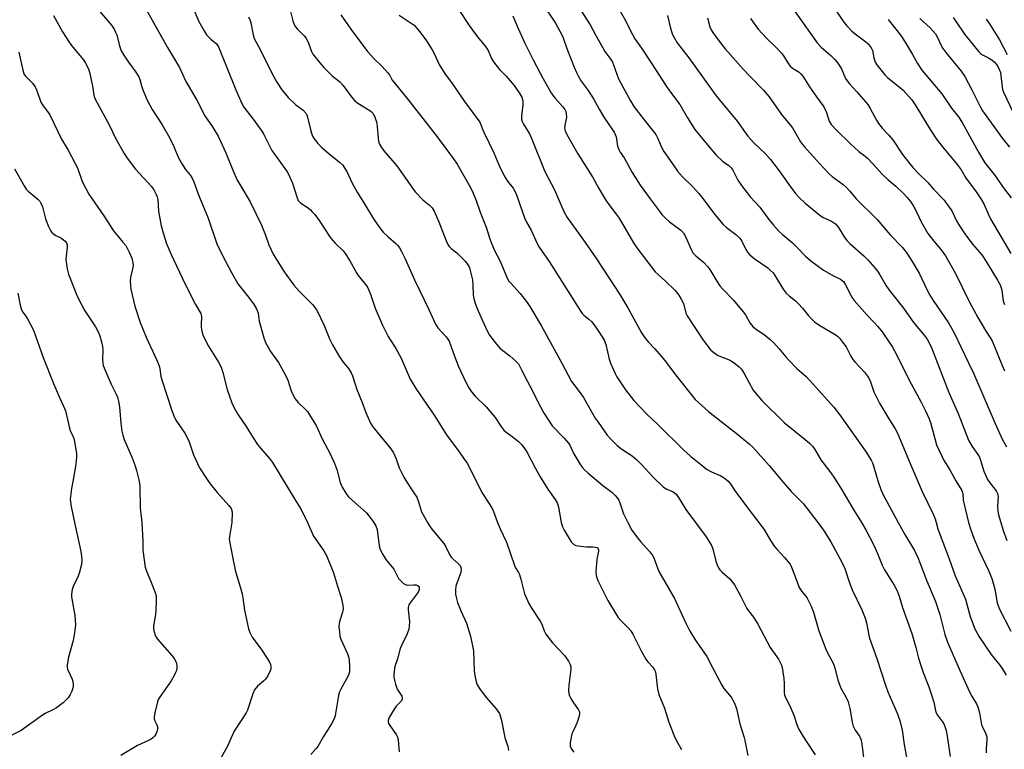
# Model space of a CAD drawing. Units: inches. Extents: x 1261771 to 1267771, y 597449 to 601449.
# Drawn here: x 1263256 to 1263610, y 599919 to 600181 of the extents above; entities that cross this region are included whole.
import ezdxf

# ---------------------------------------------------------------- set-up
doc = ezdxf.new("R2010")
doc.units = ezdxf.units.IN
doc.header["$MEASUREMENT"] = 0
doc.layers.add('Undefined', color=1, linetype='Continuous')

msp = doc.modelspace()

# ---------------------------------------------------------------- linework, layer by layer
at = {"layer": 'Undefined'}
for points, elevation in [([(1263301.67, 600184.25), (1263309.4, 600170.65), (1263312.65, 600165.28), (1263313.61, 600163.44), (1263315.87, 600158.67), (1263319.93, 600151.74), (1263322.72, 600146.06), (1263325.48, 600142.18), (1263327.57, 600138.75), (1263330.35, 600132.84), (1263332.81, 600126.54), (1263334.42, 600123.03), (1263335.3, 600121.41), (1263339.04, 600115.2), (1263343.14, 600106.78), (1263344.63, 600103.19), (1263345.77, 600099.81), (1263347.34, 600096.42), (1263351.28, 600090.12), (1263354.81, 600085.29), (1263356.73, 600083.12), (1263361.62, 600078.21), (1263362.33, 600077.3), (1263363.09, 600076.05), (1263365.6, 600070.76), (1263367.6, 600065.94), (1263368.69, 600063.85), (1263371.17, 600059.47), (1263372.5, 600057.66), (1263374.45, 600055.32), (1263375.37, 600053.74), (1263375.78, 600052.7), (1263377.38, 600047.77), (1263379.26, 600043.15), (1263380.58, 600039.53), (1263382.33, 600035.74), (1263382.92, 600034.72), (1263383.62, 600033.76), (1263389.57, 600026.46), (1263390.56, 600025.02), (1263391.51, 600022.9), (1263392.65, 600019.65), (1263394.34, 600016.25), (1263395.36, 600014.47), (1263398.17, 600010.32), (1263398.92, 600009.06), (1263399.55, 600007.49), (1263400.69, 600003.86), (1263402.76, 600000)], 658), ([(1263318.21, 600185.6), (1263320.62, 600180.01), (1263322.49, 600176.69), (1263323.42, 600175.21), (1263323.94, 600174.55), (1263324.91, 600173.62), (1263326.97, 600171.93), (1263327.73, 600170.89), (1263333.95, 600155.45), (1263336.04, 600150.49), (1263336.83, 600149.23), (1263340.1, 600144.95), (1263343.24, 600140.61), (1263343.94, 600139.41), (1263346.86, 600133.6), (1263351.5, 600127.23), (1263352.46, 600125.81), (1263353.21, 600124.31), (1263354.26, 600121.89), (1263355.82, 600116.96), (1263356.36, 600115.67), (1263356.87, 600115.04), (1263357.3, 600114.68), (1263359.52, 600113.26), (1263360.62, 600112.41), (1263361.4, 600111.66), (1263362.3, 600110.62), (1263363.82, 600108.53), (1263367.96, 600102.31), (1263369.66, 600100.42), (1263372.54, 600097.6), (1263373.26, 600096.71), (1263374.78, 600094.27), (1263377.22, 600089.74), (1263377.91, 600088.78), (1263380.05, 600086.17), (1263381.09, 600084.74), (1263381.62, 600083.7), (1263382.28, 600082.06), (1263384.03, 600076.97), (1263386.64, 600070.89), (1263388.71, 600066.86), (1263391.4, 600062.54), (1263393.37, 600059.1), (1263395.79, 600053.13), (1263396.54, 600051.54), (1263398.85, 600047.79), (1263405.22, 600038.53), (1263409.59, 600031.45), (1263413.81, 600025.82), (1263416.07, 600022.7), (1263417, 600021.28), (1263420.14, 600015.24), (1263422.26, 600010.83), (1263424.84, 600006.99), (1263425.87, 600005.28), (1263426.47, 600003.92), (1263427.96, 600000)], 656), ([(1263413.86, 600184.58), (1263417.71, 600178.59), (1263418.68, 600177.21), (1263420.74, 600174.52), (1263423.67, 600171), (1263424.54, 600169.59), (1263425.79, 600166.73), (1263426.54, 600165.51), (1263428.7, 600162.8), (1263431.04, 600160.34), (1263433.93, 600156.99), (1263435.98, 600154.07), (1263436.68, 600152.78), (1263436.95, 600151.97), (1263437.11, 600151.13), (1263437.08, 600150), (1263436.58, 600145.99), (1263436.63, 600144.91), (1263436.85, 600144.11), (1263437.35, 600143.09), (1263439.39, 600139.59), (1263440.06, 600138.3), (1263444.98, 600126.12), (1263448.3, 600119.76), (1263451.85, 600111.55), (1263453.01, 600109.63), (1263458.66, 600101.78), (1263463.29, 600095.06), (1263471.91, 600081.97), (1263474.83, 600077.16), (1263479.73, 600068.18), (1263480.63, 600066.72), (1263482.1, 600064.93), (1263484.44, 600062.4), (1263488.09, 600058.24), (1263491.95, 600053.06), (1263498.98, 600044.24), (1263503.74, 600039.83), (1263514.32, 600031.6), (1263518.41, 600028.22), (1263519.7, 600027.05), (1263525.61, 600020.51), (1263530.43, 600014.65), (1263533.44, 600011.2), (1263537.9, 600006.7), (1263543.07, 600000)], 646), ([(1263444.11, 600186.36), (1263448.8, 600179.38), (1263451.1, 600175.19), (1263451.59, 600174.11), (1263452.9, 600170.3), (1263455.56, 600163.54), (1263456.31, 600161.71), (1263456.93, 600160.48), (1263458.04, 600158.58), (1263460.5, 600155.15), (1263462.39, 600152.25), (1263464.48, 600148.51), (1263466.42, 600145.27), (1263469.9, 600140.2), (1263470.29, 600139.4), (1263470.59, 600138.56), (1263471.11, 600135.23), (1263471.52, 600133.96), (1263472.04, 600133.07), (1263473.47, 600131.02), (1263476.39, 600125.75), (1263479.26, 600121.25), (1263482.77, 600116.25), (1263485.99, 600111.95), (1263487.06, 600110.63), (1263488.28, 600109.38), (1263489.79, 600107.99), (1263493.79, 600105.01), (1263494.84, 600104.03), (1263495.55, 600102.8), (1263497.64, 600097.87), (1263498.31, 600096.75), (1263499.19, 600095.8), (1263502.02, 600093.48), (1263503.55, 600091.89), (1263504.21, 600090.93), (1263506.75, 600086.69), (1263507.84, 600085.02), (1263508.79, 600083.91), (1263512.71, 600079.91), (1263516.26, 600075.74), (1263517.1, 600074.58), (1263518.65, 600071.77), (1263519.66, 600070.41), (1263520.7, 600069.53), (1263523.73, 600067.61), (1263525.9, 600065.79), (1263527.15, 600064.64), (1263529.22, 600062.36), (1263531.52, 600059.49), (1263532.48, 600058.43), (1263535.52, 600055.37), (1263538.86, 600052.43), (1263540.07, 600051.18), (1263548.77, 600041.41), (1263550.81, 600038.85), (1263560.25, 600025.67), (1263562.18, 600022.43), (1263562.71, 600021.41), (1263563.12, 600020.35), (1263564.73, 600014.57), (1263565.69, 600011.84), (1263566.47, 600010.23), (1263571.92, 600000)], 642), ([(1263457.21, 600185.18), (1263461.29, 600178.83), (1263463.16, 600175.19), (1263465.77, 600170.5), (1263466.57, 600169.25), (1263468.65, 600166.37), (1263469.23, 600165.43), (1263469.68, 600164.42), (1263470.81, 600161.04), (1263471.46, 600159.42), (1263475.76, 600151.45), (1263477, 600149.52), (1263480.66, 600144.63), (1263484.83, 600139.36), (1263485.45, 600138.23), (1263486.93, 600134.88), (1263487.7, 600133.34), (1263491.62, 600127.61), (1263492.69, 600126.23), (1263494.44, 600124.22), (1263498.09, 600120.59), (1263500.36, 600118.22), (1263501.4, 600116.91), (1263505.91, 600110.76), (1263509.06, 600107.06), (1263510.11, 600106.08), (1263513.62, 600103.49), (1263515.07, 600102.21), (1263515.81, 600101.07), (1263517.21, 600098.11), (1263517.85, 600097.11), (1263518.58, 600096.19), (1263520.18, 600094.89), (1263525.07, 600091.48), (1263525.96, 600090.72), (1263526.99, 600089.67), (1263528.26, 600087.84), (1263530.61, 600083.78), (1263531.69, 600082.46), (1263532.76, 600081.46), (1263535.09, 600079.62), (1263536.17, 600078.6), (1263537.56, 600077.06), (1263539.88, 600074.1), (1263541.87, 600072.07), (1263543.76, 600070.78), (1263549.24, 600067.61), (1263550.09, 600066.95), (1263550.85, 600066.22), (1263551.98, 600064.85), (1263553.19, 600063.18), (1263554.91, 600059.76), (1263555.64, 600058.57), (1263556.32, 600057.74), (1263559.8, 600053.96), (1263560.93, 600052.57), (1263561.37, 600051.84), (1263561.95, 600050.56), (1263563.25, 600046.96), (1263565.2, 600042.92), (1263568.22, 600037.81), (1263570.87, 600033.72), (1263571.73, 600032.1), (1263576.23, 600021.16), (1263580.56, 600011.2), (1263584.68, 600002.75), (1263585.19, 600001.38), (1263585.56, 600000)], 640), ([(1263268.36, 600182.17), (1263271.66, 600176.28), (1263274.03, 600172.52), (1263274.89, 600171.33), (1263277.17, 600168.67), (1263279.13, 600166.2), (1263279.93, 600165), (1263280.62, 600163.73), (1263281.07, 600162.67), (1263281.43, 600161.27), (1263282.41, 600156.74), (1263282.91, 600153.59), (1263283.29, 600152.34), (1263284.06, 600150.78), (1263288.4, 600142.93), (1263290.77, 600137.79), (1263293.76, 600132.59), (1263294.9, 600130.89), (1263297.84, 600126.99), (1263303.58, 600120.77), (1263304.39, 600119.58), (1263305.34, 600117.81), (1263305.64, 600117.05), (1263305.85, 600116.08), (1263306.17, 600111.85), (1263307.06, 600106.55), (1263307.5, 600104.86), (1263308.92, 600100.48), (1263310.71, 600096.31), (1263315.53, 600085.88), (1263319.47, 600078.33), (1263321.29, 600075.13), (1263321.45, 600074.63), (1263321.54, 600073.81), (1263321.41, 600071.28), (1263321.43, 600070.15), (1263321.65, 600068.78), (1263322.01, 600067.44), (1263322.61, 600066.13), (1263324.13, 600063.34), (1263327.71, 600057.58), (1263328.64, 600055.81), (1263329.25, 600053.92), (1263330.77, 600047.75), (1263332.52, 600043.03), (1263333.33, 600041.16), (1263334.7, 600038.75), (1263337.66, 600034.45), (1263340.15, 600030.43), (1263341.74, 600028.03), (1263342.8, 600026.67), (1263346.05, 600023.01), (1263347.1, 600021.56), (1263354.94, 600008.53), (1263357.37, 600004.73), (1263359.67, 600000)], 662), ([(1263284.87, 600183.72), (1263289.21, 600178.62), (1263290.17, 600177.21), (1263290.69, 600176.22), (1263291.09, 600175.19), (1263292.09, 600171.22), (1263292.74, 600169.51), (1263293.42, 600168.27), (1263295.29, 600165.34), (1263298, 600161.77), (1263299.06, 600160.14), (1263299.44, 600159.15), (1263300.01, 600156.86), (1263300.38, 600155.79), (1263301.95, 600152.02), (1263302.98, 600149.89), (1263303.86, 600148.39), (1263307.44, 600142.82), (1263310.22, 600138.07), (1263311.68, 600135.05), (1263313.22, 600131.31), (1263314.44, 600129.05), (1263315.79, 600126.88), (1263317.62, 600124.65), (1263318.19, 600123.76), (1263318.77, 600122.41), (1263320.5, 600117.68), (1263324, 600109.33), (1263327.14, 600100.14), (1263328.96, 600096.13), (1263332.37, 600089.77), (1263334.69, 600085.75), (1263335.55, 600084.57), (1263338.49, 600080.97), (1263340.47, 600078.17), (1263341.23, 600076.96), (1263341.57, 600076.21), (1263341.89, 600075.17), (1263342.33, 600072.34), (1263342.75, 600070.61), (1263343.96, 600066.32), (1263344.59, 600064.69), (1263346.41, 600061.5), (1263349.2, 600057.52), (1263351.81, 600052.89), (1263352.61, 600051.12), (1263353.82, 600047.28), (1263354.44, 600045.97), (1263355.28, 600044.45), (1263356.27, 600043.16), (1263358.87, 600040.67), (1263359.62, 600039.83), (1263360.76, 600038.12), (1263362.74, 600034.86), (1263365.11, 600029.79), (1263367.74, 600024.91), (1263369.51, 600020.96), (1263370.2, 600019.08), (1263371.45, 600014.33), (1263372.15, 600012.76), (1263373.45, 600010.55), (1263374.29, 600009.41), (1263375.77, 600007.98), (1263380.82, 600003.53), (1263381.75, 600002.39), (1263383.49, 600000)], 660), ([(1263338.47, 600181.62), (1263339.04, 600180.4), (1263339.35, 600179.49), (1263340.12, 600175.22), (1263340.56, 600173.83), (1263342.66, 600169.93), (1263346.86, 600161.49), (1263348.63, 600158.19), (1263350.46, 600155.5), (1263352.74, 600152.69), (1263355.51, 600150.05), (1263358.07, 600148.09), (1263359.18, 600146.91), (1263359.44, 600146.44), (1263359.72, 600145.63), (1263360.49, 600142.17), (1263361.1, 600139.9), (1263361.51, 600138.82), (1263362.07, 600137.85), (1263363.35, 600136.21), (1263364.76, 600134.68), (1263367.47, 600132.4), (1263371.2, 600129.5), (1263372.21, 600128.47), (1263373.79, 600126.09), (1263375.72, 600121.96), (1263377.52, 600118.65), (1263380.33, 600114.27), (1263383.03, 600109.67), (1263383.84, 600108.41), (1263385.94, 600105.49), (1263386.87, 600104.34), (1263388.69, 600102.58), (1263391.39, 600100.29), (1263392.15, 600099.48), (1263392.78, 600098.64), (1263393.47, 600097.42), (1263394.78, 600094.76), (1263398.15, 600087.15), (1263403.28, 600076.57), (1263405.7, 600071.24), (1263406.52, 600069.96), (1263409.46, 600066.71), (1263410.12, 600065.85), (1263410.53, 600065.13), (1263411.19, 600063.5), (1263412.44, 600059.76), (1263413.95, 600056.04), (1263416.62, 600050.41), (1263417.67, 600048.36), (1263418.64, 600046.94), (1263419.9, 600045.37), (1263423.84, 600041.53), (1263425.2, 600040), (1263427.05, 600037.69), (1263429.15, 600034.58), (1263430.21, 600033.21), (1263430.96, 600032.53), (1263433.27, 600030.94), (1263435.47, 600029.1), (1263436.7, 600027.93), (1263437.7, 600026.64), (1263438.45, 600025.42), (1263441.47, 600019.62), (1263443.25, 600016.47), (1263446.08, 600011.98), (1263448.72, 600008.27), (1263449.39, 600007.12), (1263449.68, 600006.37), (1263449.89, 600005.52), (1263450.85, 600000)], 654), ([(1263353.53, 600183.62), (1263354.45, 600180.24), (1263354.93, 600178.88), (1263355.36, 600178.14), (1263356.09, 600177.23), (1263358.49, 600174.84), (1263359.16, 600174), (1263359.99, 600172.27), (1263361.09, 600169.26), (1263361.64, 600168.27), (1263364.13, 600165.09), (1263365.69, 600163.37), (1263368.57, 600160.5), (1263371.12, 600158.43), (1263372.5, 600157.05), (1263375.38, 600153.01), (1263376.64, 600151.47), (1263377.77, 600150.61), (1263382.02, 600148.08), (1263382.68, 600147.53), (1263383.24, 600146.89), (1263383.91, 600145.61), (1263384.53, 600143.64), (1263384.72, 600142.19), (1263385.02, 600138.08), (1263385.19, 600136.92), (1263385.56, 600135.89), (1263386.24, 600134.68), (1263387.09, 600133.54), (1263391.74, 600128.16), (1263397.17, 600120.45), (1263398.42, 600118.84), (1263401.08, 600115.9), (1263403.54, 600113.97), (1263404.43, 600113.07), (1263405.15, 600111.8), (1263406.83, 600108), (1263409.48, 600101.16), (1263410.1, 600099.85), (1263410.56, 600099.21), (1263411.29, 600098.44), (1263413.29, 600096.88), (1263414.82, 600095.47), (1263416.46, 600093.73), (1263417.34, 600092.6), (1263417.72, 600091.87), (1263418, 600091.08), (1263418.91, 600087.23), (1263419.12, 600085.24), (1263419.2, 600081.8), (1263419.47, 600080.41), (1263419.92, 600078.77), (1263420.53, 600077.14), (1263422.42, 600072.85), (1263424.26, 600068.82), (1263425.09, 600067.3), (1263427.07, 600064.71), (1263428.78, 600062.68), (1263429.43, 600062.12), (1263432.4, 600059.92), (1263434.52, 600058.02), (1263435.44, 600056.98), (1263436.51, 600055.15), (1263438.73, 600050.72), (1263440.31, 600047.81), (1263442.8, 600042.68), (1263444.71, 600039.12), (1263447.6, 600034.71), (1263451.94, 600030.32), (1263453.46, 600028.56), (1263453.91, 600027.82), (1263455.4, 600024.74), (1263457.53, 600021.14), (1263458.36, 600019.92), (1263459.32, 600018.81), (1263460.39, 600017.8), (1263465.85, 600013.27), (1263468.98, 600010.85), (1263470.27, 600009.66), (1263471.05, 600008.81), (1263471.51, 600008.09), (1263471.97, 600007.03), (1263473.19, 600003.08), (1263474.78, 600000)], 652), ([(1263371.69, 600182.38), (1263375.3, 600177.22), (1263381.22, 600169.24), (1263383.5, 600166.75), (1263386.5, 600163.88), (1263388.58, 600161.53), (1263389.08, 600160.85), (1263390.12, 600158.98), (1263390.77, 600158.05), (1263395.92, 600151.78), (1263406.21, 600138.51), (1263412.18, 600130.61), (1263413.45, 600128.73), (1263417.79, 600121.18), (1263418.82, 600119.15), (1263420.23, 600115.68), (1263421.7, 600111.55), (1263423.91, 600106.07), (1263425.22, 600101.93), (1263425.92, 600100.05), (1263426.93, 600097.68), (1263428.74, 600094.1), (1263431.53, 600087.55), (1263432.03, 600086.75), (1263432.59, 600086.06), (1263436.06, 600082.29), (1263438.57, 600079.05), (1263439.58, 600077.61), (1263443.62, 600070.81), (1263451.1, 600057.28), (1263454.6, 600050.63), (1263455.33, 600049.56), (1263457.3, 600047.09), (1263458.8, 600044.93), (1263463.1, 600037.52), (1263464.07, 600036.02), (1263467.37, 600031.43), (1263468.73, 600029.91), (1263470.99, 600027.65), (1263472.62, 600026.39), (1263476.29, 600024.01), (1263478.04, 600022.57), (1263479.85, 600020.74), (1263483.79, 600016.42), (1263487.62, 600012.75), (1263488.8, 600011.97), (1263491.02, 600011.01), (1263492.16, 600010.17), (1263493.03, 600009.03), (1263495.68, 600004.74), (1263499.05, 600000)], 650), ([(1263392.56, 600182.22), (1263396.6, 600179.65), (1263397.98, 600178.66), (1263398.77, 600177.86), (1263400, 600176.29), (1263402.42, 600173.04), (1263404.51, 600169.82), (1263405.21, 600168.52), (1263407.04, 600164.6), (1263409.14, 600161.12), (1263411.36, 600158.13), (1263416.11, 600151.22), (1263421.56, 600143.8), (1263421.97, 600143.01), (1263422.55, 600141.32), (1263423.1, 600140.02), (1263426.62, 600132.76), (1263428.45, 600128.5), (1263430.39, 600124.61), (1263431.52, 600122.59), (1263433.58, 600120.08), (1263434.21, 600119.03), (1263434.72, 600117.77), (1263437.62, 600109.45), (1263438.4, 600107.89), (1263440.06, 600105.03), (1263442.05, 600100.43), (1263442.97, 600098.93), (1263446.5, 600093.81), (1263457.86, 600075.85), (1263458.38, 600075.14), (1263458.95, 600074.55), (1263460.82, 600073.11), (1263461.84, 600072.09), (1263463.19, 600070.29), (1263465.61, 600066.73), (1263466.23, 600065.48), (1263466.83, 600063.92), (1263468.08, 600058.66), (1263468.58, 600057.28), (1263469.59, 600054.84), (1263470.21, 600053.53), (1263470.88, 600052.34), (1263473.96, 600047.63), (1263476.89, 600043.84), (1263481.71, 600038.76), (1263485.44, 600035.31), (1263494.93, 600025.98), (1263497.27, 600023.83), (1263501.44, 600020.44), (1263503.11, 600019.19), (1263504.86, 600018.22), (1263508.21, 600016.72), (1263509.85, 600015.73), (1263510.84, 600014.92), (1263511.59, 600014.03), (1263513.06, 600011.68), (1263514.62, 600009.51), (1263519.5, 600003.17), (1263521.85, 600000)], 648), ([(1263433.5, 600182.08), (1263435.41, 600177.47), (1263437.76, 600172.17), (1263440.76, 600166.17), (1263444.34, 600159.45), (1263447.35, 600154.19), (1263448.51, 600152.6), (1263451.48, 600149.29), (1263452.1, 600148.38), (1263452.47, 600147.66), (1263452.68, 600146.87), (1263452.74, 600145.74), (1263452.64, 600144.91), (1263452.13, 600142.73), (1263452.04, 600141.7), (1263452.25, 600140.72), (1263452.84, 600139.37), (1263456.77, 600132.48), (1263462.25, 600123.96), (1263464.4, 600119.99), (1263466.66, 600116.19), (1263467.64, 600114.73), (1263470.65, 600110.82), (1263471.65, 600109.4), (1263476.87, 600100.46), (1263478.05, 600098.64), (1263484.64, 600090.05), (1263488.36, 600086.75), (1263491.74, 600083.35), (1263493.1, 600081.74), (1263494.01, 600080.25), (1263494.77, 600078.69), (1263495.65, 600075.26), (1263496.08, 600074.29), (1263501.9, 600065.5), (1263504.61, 600061.98), (1263505.65, 600061.05), (1263507.02, 600060.16), (1263508.04, 600059.68), (1263510.95, 600058.56), (1263511.98, 600058.06), (1263513.46, 600057.06), (1263514.85, 600055.93), (1263515.6, 600055.05), (1263516.7, 600053.35), (1263519.86, 600047.59), (1263520.9, 600046.22), (1263522.96, 600043.81), (1263531.05, 600035.84), (1263538.57, 600029.84), (1263540.1, 600028.48), (1263541.1, 600027.43), (1263541.93, 600026.24), (1263544.13, 600022.48), (1263547.73, 600017.83), (1263549.03, 600015.93), (1263551.32, 600012.3), (1263555.99, 600004.46), (1263558.79, 600000)], 644), ([(1263472.18, 600183.49), (1263474, 600180.3), (1263475.57, 600176.93), (1263477.36, 600173.71), (1263479.67, 600170.41), (1263483.45, 600164.76), (1263488.47, 600156.96), (1263489.8, 600155.07), (1263493.47, 600150.22), (1263496.2, 600145.41), (1263498.88, 600141.16), (1263501.57, 600137.79), (1263506.55, 600132.02), (1263508.78, 600129.86), (1263511.14, 600128.22), (1263511.97, 600127.45), (1263512.4, 600126.83), (1263514.27, 600123.01), (1263515.59, 600121.06), (1263518.86, 600116.83), (1263522.24, 600113.33), (1263525.07, 600109.33), (1263527.09, 600106.88), (1263529.07, 600104.67), (1263530.38, 600103.47), (1263533.92, 600100.51), (1263535.55, 600098.93), (1263538.68, 600095.7), (1263540.56, 600094.05), (1263545.13, 600090.7), (1263548.72, 600088.6), (1263551.2, 600087.38), (1263551.86, 600086.92), (1263552.24, 600086.55), (1263552.98, 600085.43), (1263555.34, 600080.94), (1263556.14, 600079.73), (1263560.62, 600074.56), (1263563.37, 600071.9), (1263564.67, 600070.43), (1263566.21, 600068.46), (1263568.99, 600064.47), (1263569.91, 600062.97), (1263571.47, 600060.1), (1263575.88, 600051.14), (1263580.23, 600043.28), (1263581.65, 600040.35), (1263583.04, 600037.26), (1263583.54, 600035.94), (1263585.77, 600027.86), (1263587.57, 600023.85), (1263588.26, 600022.55), (1263590.49, 600018.92), (1263592.72, 600014.95), (1263594.81, 600011.47), (1263595.13, 600010.3), (1263595.3, 600008.06), (1263597.27, 600000)], 638), ([(1263489.06, 600182.13), (1263490, 600178.14), (1263490.77, 600175.57), (1263491.39, 600174.29), (1263492.57, 600172.36), (1263496.74, 600166.94), (1263501.56, 600160.11), (1263506.22, 600153.82), (1263507.66, 600151.97), (1263514.1, 600144.17), (1263517.9, 600138.8), (1263520.03, 600136.45), (1263524.24, 600132.51), (1263526.11, 600130.46), (1263529.21, 600126.37), (1263532.63, 600121.44), (1263535.09, 600118.17), (1263536.27, 600116.9), (1263538.57, 600114.69), (1263543.76, 600110.38), (1263544.99, 600109.6), (1263547.92, 600108.24), (1263548.68, 600107.79), (1263549.37, 600107.26), (1263550.48, 600105.94), (1263552.48, 600102.66), (1263553.47, 600101.3), (1263554.63, 600100.15), (1263559.59, 600095.87), (1263561.03, 600094.38), (1263563.58, 600091.5), (1263564.48, 600090.36), (1263565.38, 600088.94), (1263567.65, 600085), (1263569.13, 600082.89), (1263573.81, 600076.97), (1263577.43, 600071.84), (1263581.28, 600067.3), (1263582.31, 600065.9), (1263583.44, 600063.87), (1263584.05, 600062.57), (1263590.2, 600046.7), (1263593.49, 600039.21), (1263597.27, 600029.62), (1263598.57, 600027.31), (1263600.61, 600024.44), (1263601.16, 600023.49), (1263601.57, 600022.43), (1263602.73, 600018.46), (1263604.05, 600015.49), (1263604.84, 600014.29), (1263607.12, 600011.4), (1263607.65, 600010.42), (1263607.83, 600009.31), (1263607.62, 600005.79), (1263607.7, 600004.09), (1263607.99, 600002.71), (1263608.81, 600000)], 636), ([(1263503.45, 600181.26), (1263504.21, 600178.07), (1263504.69, 600177.03), (1263505.29, 600176.04), (1263507.95, 600172.41), (1263509.78, 600170.21), (1263516.21, 600162.92), (1263518.6, 600160.38), (1263523.56, 600155.31), (1263525.58, 600152.97), (1263530.06, 600146.62), (1263533.99, 600141.85), (1263536.89, 600136.81), (1263537.54, 600135.85), (1263538.29, 600134.95), (1263543.58, 600129.09), (1263547.17, 600125.31), (1263548.25, 600124.34), (1263552.21, 600121.38), (1263553.28, 600120.46), (1263554.59, 600119.07), (1263556.86, 600116.3), (1263564.23, 600108.96), (1263569.11, 600103.33), (1263573.35, 600098.88), (1263574.78, 600097.09), (1263576.64, 600094.38), (1263579.44, 600089.53), (1263582.47, 600083.23), (1263583.29, 600081.69), (1263584.52, 600079.75), (1263589.97, 600071.72), (1263592.02, 600068.14), (1263597.11, 600057.63), (1263598.96, 600053.66), (1263606.8, 600035.63), (1263609.44, 600029.74), (1263610.85, 600027.14)], 634), ([(1263518.88, 600181.13), (1263521.64, 600177.3), (1263524.62, 600173.99), (1263528.19, 600170.57), (1263530.01, 600168.61), (1263530.75, 600167.69), (1263532.25, 600165.1), (1263533.13, 600163.93), (1263534.02, 600163.21), (1263536.39, 600161.74), (1263536.99, 600161.22), (1263537.7, 600160.4), (1263540.04, 600156.55), (1263542.56, 600152.89), (1263545.17, 600149.34), (1263546.14, 600147.33), (1263547.18, 600144.22), (1263547.91, 600143.04), (1263549.79, 600140.92), (1263554.65, 600136.13), (1263557.81, 600133.26), (1263560.07, 600131.6), (1263560.87, 600130.91), (1263562.83, 600128.89), (1263566.19, 600125.19), (1263568.33, 600123.16), (1263571.11, 600120.79), (1263573.84, 600118.15), (1263575.03, 600116.87), (1263576.32, 600115.28), (1263577.39, 600113.61), (1263578.48, 600111.61), (1263580.15, 600107.98), (1263582.61, 600103.88), (1263584.79, 600101.03), (1263587.4, 600098.01), (1263588.93, 600095.83), (1263592.55, 600089.42), (1263597.48, 600079.45), (1263600.55, 600073.69), (1263603.31, 600068.95), (1263605.17, 600066.19), (1263605.73, 600065.25), (1263609.3, 600056.36), (1263610.13, 600054.49)], 632), ([(1263534.89, 600183.48), (1263540.98, 600174.83), (1263542.87, 600172.29), (1263544.22, 600170.8), (1263547.79, 600167.83), (1263549.17, 600166.36), (1263550.26, 600165.05), (1263551.63, 600163.02), (1263553.03, 600159.56), (1263553.57, 600158.64), (1263554.4, 600157.62), (1263557.13, 600154.73), (1263560.98, 600150.13), (1263561.92, 600148.71), (1263564.17, 600144.55), (1263564.9, 600143.36), (1263566.32, 600141.59), (1263568.52, 600139.26), (1263570.01, 600137.45), (1263573.55, 600132.27), (1263576.12, 600128.84), (1263577.17, 600127.6), (1263579.15, 600125.46), (1263582.62, 600122.18), (1263584.65, 600119.8), (1263588.41, 600115.77), (1263589.36, 600114.64), (1263591.21, 600111.97), (1263592.89, 600108.38), (1263593.97, 600106.62), (1263595.9, 600103.74), (1263598.64, 600100.02), (1263601.95, 600096.16), (1263603.62, 600093.8), (1263607.66, 600087.1), (1263608.59, 600085.37), (1263609, 600084.29), (1263609.22, 600083.44), (1263609.73, 600079.58), (1263610.09, 600078.27)], 630), ([(1263549.91, 600183.52), (1263552.04, 600180.23), (1263553.51, 600178.46), (1263555.3, 600176.58), (1263556.97, 600175.21), (1263560.3, 600172.75), (1263561.17, 600171.95), (1263562.18, 600170.59), (1263562.68, 600169.6), (1263563.2, 600166.89), (1263563.71, 600165.42), (1263564.3, 600164.44), (1263565.67, 600162.58), (1263567.09, 600160.88), (1263568.23, 600159.71), (1263572.93, 600156.05), (1263573.79, 600155.29), (1263576.8, 600151.86), (1263578.23, 600149.73), (1263583.43, 600141.23), (1263585.75, 600137.78), (1263587.84, 600134.93), (1263592.11, 600129.97), (1263593.16, 600128.64), (1263594.52, 600126.68), (1263596.32, 600123.64), (1263599.74, 600119.15), (1263601.93, 600115.97), (1263602.74, 600114.49), (1263604.28, 600110.85), (1263605.26, 600108.86), (1263612.47, 600096.62)], 628), ([(1263568.39, 600180.7), (1263572.85, 600174.94), (1263574.46, 600172.52), (1263577.09, 600168.17), (1263578.87, 600164.89), (1263580.44, 600162.49), (1263587.59, 600154.03), (1263591.16, 600148.86), (1263593.6, 600145.8), (1263594.9, 600143.74), (1263600.84, 600133.11), (1263603.08, 600129.27), (1263606.87, 600124.39), (1263609.73, 600120.37), (1263612.58, 600116.6)], 626), ([(1263579.71, 600181.08), (1263583.43, 600177.69), (1263585.36, 600175.55), (1263586.13, 600174.3), (1263587.37, 600171.35), (1263587.99, 600170.27), (1263589.02, 600168.89), (1263594.55, 600162.1), (1263595.86, 600160.22), (1263598.47, 600155.45), (1263601.41, 600149.52), (1263602.3, 600147.94), (1263609.44, 600137.95), (1263611.96, 600134.83)], 624), ([(1263591.68, 600181.4), (1263592.56, 600180.22), (1263595.81, 600175.41), (1263600.98, 600169.06), (1263601.54, 600168.47), (1263602.22, 600167.97), (1263604.43, 600167), (1263605.65, 600166.24), (1263606.47, 600165.52), (1263607.3, 600164.5), (1263608.14, 600163.13), (1263608.67, 600161.64), (1263608.87, 600160.57), (1263609.32, 600156.36), (1263609.48, 600155.53), (1263609.82, 600154.55), (1263613.31, 600147.34)], 622), ([(1263603.62, 600180.84), (1263604.77, 600179.14), (1263608.33, 600173.4), (1263611.13, 600168.17)], 620), ([(1263255.96, 600169.03), (1263257.34, 600162.56), (1263257.78, 600161.25), (1263258.36, 600160.4), (1263260.81, 600157.9), (1263261.84, 600156.51), (1263262.33, 600155.44), (1263263.46, 600152.09), (1263263.89, 600151.02), (1263264.49, 600150.06), (1263266.48, 600147.34), (1263267.08, 600146.42), (1263271.25, 600137.75), (1263273.64, 600133.73), (1263276.23, 600129.02), (1263276.97, 600127.41), (1263278.68, 600122.57), (1263281.14, 600117.92), (1263286.51, 600110.14), (1263289.95, 600104.84), (1263293.36, 600100.77), (1263294.34, 600099.48), (1263294.9, 600098.55), (1263295.63, 600097.07), (1263296.5, 600094.94), (1263296.94, 600093.25), (1263296.96, 600092.46), (1263296.87, 600091.67), (1263296, 600088.07), (1263295.9, 600086.67), (1263296, 600085.25), (1263296.22, 600083.84), (1263297.57, 600077.77), (1263299.53, 600071.9), (1263300.56, 600069.21), (1263301.66, 600066.58), (1263305.37, 600058.62), (1263306.37, 600056.28), (1263306.65, 600055.19), (1263307, 600052.41), (1263307.26, 600051.27), (1263310.74, 600040.55), (1263311.64, 600038.39), (1263312.41, 600036.82), (1263315.58, 600032.1), (1263316.34, 600030.82), (1263317.11, 600028.95), (1263318.68, 600024.31), (1263320.08, 600021.21), (1263320.91, 600019.68), (1263323.61, 600015.44), (1263324.74, 600013.86), (1263327.22, 600010.74), (1263331.41, 600006.09), (1263332.2, 600004.99), (1263332.48, 600004.31), (1263332.61, 600003.48), (1263332.49, 600000)], 664), ([(1263254.35, 600127.06), (1263257.82, 600121.01), (1263258.62, 600119.82), (1263259.33, 600118.99), (1263262.86, 600116.08), (1263263.42, 600115.47), (1263263.87, 600114.79), (1263264.4, 600113.46), (1263265.47, 600109.05), (1263266.55, 600106.39), (1263267.3, 600104.86), (1263267.79, 600104.22), (1263268.38, 600103.71), (1263269.26, 600103.13), (1263270.98, 600102.22), (1263271.93, 600101.62), (1263272.57, 600101.11), (1263273.03, 600100.5), (1263273.25, 600099.78), (1263273.35, 600098.75), (1263272.9, 600095.66), (1263272.86, 600094.53), (1263273.33, 600091.16), (1263273.83, 600089.21), (1263276.94, 600081.38), (1263278.54, 600078.04), (1263279.63, 600076.07), (1263283.47, 600070.28), (1263284.46, 600068.47), (1263285.05, 600067.13), (1263285.67, 600064.89), (1263286.01, 600063.19), (1263286.06, 600062.02), (1263286, 600058.22), (1263286.07, 600057.4), (1263286.27, 600056.39), (1263287.16, 600054.08), (1263289.15, 600049.71), (1263290.96, 600046.06), (1263291.37, 600044.99), (1263291.71, 600043.57), (1263292.06, 600041.55), (1263292.63, 600035.67), (1263292.98, 600032.82), (1263293.25, 600031.43), (1263293.8, 600029.85), (1263296.6, 600023.21), (1263297.73, 600020.36), (1263298.25, 600018.73), (1263299.09, 600015.33), (1263299.32, 600014.18), (1263299.43, 600013.04), (1263299.51, 600005.34), (1263300.1, 600000)], 666), ([(1263255.59, 600082.36), (1263256.38, 600078.13), (1263256.72, 600076.75), (1263257.22, 600075.72), (1263258.41, 600074.14), (1263259.03, 600073.17), (1263261.19, 600069.1), (1263264.68, 600059.29), (1263268.37, 600049.94), (1263270.52, 600044.88), (1263272.01, 600041.83), (1263272.65, 600040.18), (1263274.12, 600033.89), (1263274.41, 600033.09), (1263275.49, 600030.82), (1263275.87, 600029.78), (1263276.68, 600024.63), (1263276.65, 600023.47), (1263276.39, 600021.13), (1263275.68, 600016.6), (1263274.88, 600012.23), (1263274.4, 600008.39), (1263274.44, 600007.52), (1263274.62, 600006.37), (1263275.95, 600000)], 668), ([(1263275.95, 600000), (1263278.27, 599989.64), (1263278.5, 599987.97), (1263278.58, 599986.32), (1263278.4, 599984.93), (1263277.71, 599982.14), (1263277.2, 599980.78), (1263275.45, 599977.01), (1263275.14, 599975.92), (1263274.87, 599974.26), (1263274.83, 599973.43), (1263274.92, 599972.55), (1263276.11, 599966.66), (1263276.23, 599964.94), (1263276.24, 599963.2), (1263276.06, 599961.17), (1263275.49, 599957.64), (1263273.81, 599951.68), (1263273.27, 599948.9), (1263273.24, 599948.08), (1263273.4, 599947.29), (1263275.07, 599943.7), (1263275.34, 599942.88), (1263275.5, 599942.04), (1263275.41, 599940.97), (1263274.98, 599939.38), (1263274.41, 599938.19), (1263273.62, 599937.07), (1263271.92, 599935.28), (1263269.41, 599933.4), (1263268.18, 599932.66), (1263265.38, 599931.4), (1263264.38, 599930.83), (1263256.82, 599925.29), (1263251.44, 599922.66)], 668), ([(1263300.1, 600000), (1263300.48, 599993.33), (1263300.52, 599990.08), (1263301.32, 599983.92), (1263301.75, 599982.53), (1263303.42, 599978.8), (1263304.25, 599976.66), (1263305.01, 599974.5), (1263305.25, 599973.39), (1263305.3, 599971.95), (1263305.19, 599968.46), (1263305.03, 599966.99), (1263304.38, 599962.85), (1263304.35, 599961.97), (1263304.49, 599961.13), (1263305.1, 599959.22), (1263305.67, 599958.23), (1263310.89, 599952.26), (1263311.77, 599951.1), (1263312.43, 599949.85), (1263312.67, 599948.61), (1263312.68, 599947.73), (1263312.56, 599946.88), (1263312.28, 599946.09), (1263311.78, 599945.07), (1263310.62, 599943.1), (1263306.43, 599937.17), (1263306.02, 599936.42), (1263305.73, 599935.62), (1263304.77, 599931.68), (1263304.52, 599930.04), (1263304.55, 599929.57), (1263304.7, 599929.02), (1263305.57, 599927.33), (1263305.81, 599926.6), (1263305.81, 599925.88), (1263305.49, 599924.81), (1263305.11, 599924.02), (1263304.65, 599923.29), (1263304.1, 599922.7), (1263303.47, 599922.2), (1263302.48, 599921.66), (1263298.59, 599919.87), (1263292.62, 599916.26)], 666), ([(1263332.49, 600000), (1263331.6, 599994.98), (1263331.53, 599994.1), (1263331.59, 599993.3), (1263332.28, 599990.25), (1263332.83, 599987.03), (1263333.84, 599982.44), (1263335.52, 599976.96), (1263336.16, 599974.44), (1263336.44, 599973), (1263337.08, 599968.55), (1263338.49, 599961.84), (1263338.94, 599960.5), (1263339.82, 599958.86), (1263343.28, 599954.17), (1263345.32, 599951.03), (1263346.05, 599949.8), (1263346.35, 599949.03), (1263346.48, 599948.26), (1263346.49, 599947.47), (1263346.31, 599946.68), (1263345.42, 599944.89), (1263344.62, 599943.71), (1263344.03, 599943.13), (1263341.64, 599941.16), (1263341.06, 599940.54), (1263340.59, 599939.84), (1263340.02, 599938.49), (1263338.08, 599932.65), (1263337.65, 599931.61), (1263333.37, 599925.02), (1263332.19, 599922.64), (1263330.9, 599919.62), (1263328.5, 599915.31)], 664), ([(1263359.67, 600000), (1263361.87, 599995.14), (1263365.51, 599989.82), (1263366.45, 599988.12), (1263368.97, 599981.94), (1263370.42, 599977.12), (1263371.8, 599973.12), (1263372.4, 599970.29), (1263372.51, 599968.88), (1263372.29, 599967.79), (1263371.3, 599964.84), (1263371.03, 599963.78), (1263370.96, 599962.65), (1263371.14, 599960.61), (1263371.34, 599959.16), (1263371.64, 599958.06), (1263374, 599952.8), (1263374.41, 599951.71), (1263374.6, 599950.6), (1263374.79, 599948.32), (1263374.82, 599947.19), (1263374.75, 599946.36), (1263374.48, 599945.54), (1263374.11, 599944.74), (1263371.59, 599940.16), (1263371.03, 599938.89), (1263370.63, 599937.09), (1263369.79, 599931.41), (1263369.6, 599930.57), (1263369.21, 599929.49), (1263368.3, 599927.67), (1263365.45, 599923.17), (1263363.39, 599919.57), (1263362.64, 599918.66), (1263360.81, 599916.72)], 662), ([(1263383.49, 600000), (1263384.17, 599998.79), (1263384.65, 599997.5), (1263385.39, 599991.66), (1263385.79, 599990.31), (1263386.75, 599988.49), (1263387.83, 599986.74), (1263390.72, 599983.29), (1263392.43, 599979.92), (1263393.54, 599978.69), (1263394.17, 599978.15), (1263394.84, 599977.73), (1263395.61, 599977.55), (1263397.87, 599977.65), (1263398.68, 599977.56), (1263399.15, 599977.39), (1263399.51, 599977.14), (1263399.74, 599976.83), (1263399.85, 599976.47), (1263399.75, 599975.78), (1263399.39, 599975.01), (1263398.72, 599974.02), (1263396.55, 599971.15), (1263396.12, 599970.4), (1263395.97, 599969.97), (1263395.88, 599969.48), (1263395.88, 599968.64), (1263396.3, 599964.33), (1263396.23, 599962.87), (1263396.05, 599961.71), (1263395.43, 599959.98), (1263393.56, 599956.11), (1263393.01, 599954.8), (1263391.99, 599951.08), (1263391.1, 599948.31), (1263390.78, 599946.64), (1263390.67, 599945.25), (1263390.68, 599944.42), (1263390.88, 599943.32), (1263391.25, 599941.96), (1263391.94, 599940.17), (1263393.58, 599937.63), (1263393.74, 599937.15), (1263393.73, 599936.66), (1263393.44, 599935.98), (1263391.56, 599934.03), (1263390.26, 599932.03), (1263388.94, 599929.71), (1263388.7, 599928.9), (1263388.69, 599928.36), (1263388.82, 599927.85), (1263389.21, 599927.12), (1263391.54, 599923.85), (1263392, 599922.85), (1263392.22, 599922.05), (1263392.43, 599920.29), (1263392.56, 599917.63)], 660), ([(1263402.76, 600000), (1263403.46, 599998.77), (1263404.29, 599997.58), (1263408.62, 599992.5), (1263409.34, 599991.31), (1263410.73, 599988.55), (1263411.31, 599987.61), (1263411.9, 599987), (1263414.04, 599985.09), (1263414.49, 599984.52), (1263414.8, 599983.89), (1263414.91, 599983.08), (1263414.74, 599981.99), (1263413.35, 599978.22), (1263413.03, 599977.13), (1263412.87, 599975.72), (1263412.9, 599974.3), (1263413.22, 599972.67), (1263413.63, 599971.31), (1263414.93, 599968.01), (1263416.81, 599963.8), (1263417.7, 599961.13), (1263418.22, 599959.22), (1263419.27, 599953.88), (1263419.6, 599946.77), (1263419.83, 599945.03), (1263420.28, 599942.75), (1263420.66, 599941.68), (1263421.77, 599940.01), (1263424.05, 599937.02), (1263427.5, 599933.12), (1263428.61, 599931.38), (1263428.93, 599930.57), (1263429.37, 599928.85), (1263430.58, 599922.82), (1263431.68, 599919.52), (1263431.94, 599918.14)], 658), ([(1263427.96, 600000), (1263428.86, 599997.76), (1263431.21, 599992.9), (1263434.06, 599984.51), (1263434.44, 599983.75), (1263435.55, 599982.02), (1263435.88, 599981.33), (1263436.38, 599979.69), (1263437.68, 599974.37), (1263438.21, 599973.03), (1263439.21, 599970.95), (1263440.09, 599969.45), (1263443.33, 599964.57), (1263443.84, 599963.52), (1263444.69, 599961.1), (1263445.36, 599959.86), (1263447.69, 599956.8), (1263452.1, 599952.11), (1263453.41, 599950.21), (1263454.09, 599948.97), (1263454.31, 599948.19), (1263454.31, 599947.35), (1263453.57, 599941.62), (1263453.47, 599939.68), (1263453.53, 599938.59), (1263453.77, 599937.79), (1263454.29, 599936.75), (1263455.21, 599935.24), (1263457.01, 599932.74), (1263457.36, 599932.04), (1263457.44, 599931.54), (1263457.27, 599930.46), (1263456.45, 599927.97), (1263456.02, 599926.89), (1263454.97, 599924.84), (1263454.69, 599924.04), (1263454.08, 599920.98), (1263454.01, 599920.16), (1263454.06, 599919.63), (1263454.5, 599918.6), (1263455.4, 599917.47)], 656), ([(1263450.85, 600000), (1263451.33, 599998.45), (1263451.89, 599997.22), (1263454.48, 599993.08), (1263455, 599992.43), (1263455.41, 599992.09), (1263456.15, 599991.75), (1263457.87, 599991.46), (1263459.95, 599991.29), (1263462.08, 599991.3), (1263463.11, 599991.2), (1263463.78, 599990.99), (1263464.15, 599990.61), (1263464.25, 599990.24), (1263464.22, 599989.74), (1263463.61, 599986.83), (1263463.24, 599982.45), (1263463.39, 599981.03), (1263463.96, 599979.13), (1263465.21, 599976.78), (1263467.54, 599972.05), (1263470.7, 599966.84), (1263471.35, 599965.88), (1263472.22, 599964.82), (1263474.9, 599962.23), (1263475.81, 599961.14), (1263476.54, 599959.87), (1263479.48, 599954.13), (1263481.29, 599950.87), (1263481.94, 599949.96), (1263483.78, 599948), (1263484.38, 599947.11), (1263484.69, 599946.31), (1263484.89, 599945.46), (1263485.46, 599940.24), (1263485.92, 599938.27), (1263487.94, 599933.28), (1263489.57, 599928.29), (1263491.39, 599923.37), (1263492.29, 599921.53), (1263494.05, 599918.51)], 654), ([(1263474.78, 600000), (1263476.24, 599997.31), (1263478.25, 599994.47), (1263479.34, 599993.13), (1263482.65, 599989.52), (1263483.75, 599987.99), (1263484.24, 599986.97), (1263485.97, 599982.43), (1263491.58, 599972.68), (1263495.52, 599964.08), (1263496.89, 599961.27), (1263498.97, 599957.89), (1263502.11, 599953.44), (1263503.12, 599951.89), (1263505.38, 599947.74), (1263508.52, 599941.58), (1263509.33, 599940.43), (1263511.95, 599937.27), (1263512.99, 599935.29), (1263513.81, 599933.2), (1263515.02, 599927.73), (1263516.49, 599923.18), (1263516.87, 599921.75), (1263517.88, 599916.3)], 652), ([(1263499.05, 600000), (1263502.9, 599994.91), (1263504.85, 599991.8), (1263505.35, 599990.51), (1263506.41, 599986.12), (1263506.87, 599984.77), (1263507.35, 599983.76), (1263507.88, 599983.06), (1263508.7, 599982.21), (1263511.42, 599979.82), (1263512.32, 599978.74), (1263513.13, 599977.6), (1263515.25, 599973.7), (1263517.56, 599969.13), (1263518.17, 599968.22), (1263519.9, 599965.98), (1263521.53, 599963.54), (1263525.92, 599955.08), (1263528.88, 599950.9), (1263529.57, 599949.75), (1263529.98, 599948.81), (1263530.19, 599947.98), (1263530.84, 599943.98), (1263531, 599942.26), (1263530.97, 599938.84), (1263531.08, 599938.07), (1263531.3, 599937.35), (1263532.79, 599934.68), (1263533.41, 599933.33), (1263534.41, 599930.85), (1263535.5, 599927.47), (1263536.15, 599925.89), (1263538.36, 599922.17), (1263542.15, 599916.49)], 650), ([(1263521.85, 600000), (1263523.88, 599997.2), (1263526.07, 599993.56), (1263527.51, 599991.35), (1263528.28, 599990.45), (1263531.14, 599987.45), (1263532.42, 599985.93), (1263533.07, 599985), (1263533.59, 599983.97), (1263534.26, 599982.36), (1263535.82, 599977.93), (1263536.29, 599976.86), (1263537.22, 599975.39), (1263538.71, 599973.57), (1263539.18, 599972.88), (1263539.83, 599971.68), (1263540.65, 599969.91), (1263541.49, 599967.77), (1263543.48, 599961.04), (1263545.91, 599954.51), (1263546.61, 599952.92), (1263548.18, 599950.23), (1263548.84, 599948.82), (1263549.18, 599947.73), (1263550.21, 599943.53), (1263550.92, 599941.45), (1263551.36, 599940.46), (1263553.11, 599937.38), (1263553.92, 599935.61), (1263554.56, 599933.19), (1263555.41, 599928.33), (1263555.78, 599926.88), (1263556.49, 599925.39), (1263557.99, 599923.26), (1263558.52, 599922.18), (1263558.86, 599920.45), (1263559.54, 599914.57)], 648), ([(1263543.07, 600000), (1263545.12, 599997.21), (1263547.79, 599993.11), (1263551.87, 599985.58), (1263552.76, 599983.44), (1263554.22, 599979.05), (1263555.45, 599975.81), (1263558.84, 599968.6), (1263560.11, 599965.68), (1263560.57, 599964.02), (1263561.42, 599959.59), (1263561.69, 599958.49), (1263564.25, 599951.13), (1263567.35, 599941.59), (1263568.27, 599939.14), (1263571.59, 599931.47), (1263572.52, 599928.86), (1263573.32, 599925.4), (1263574.14, 599920.23), (1263575.34, 599913.7)], 646), ([(1263558.79, 600000), (1263560.37, 599997.36), (1263563.2, 599991.82), (1263564.54, 599988.9), (1263566.23, 599984.67), (1263567.03, 599982.97), (1263570.47, 599977.48), (1263571.59, 599975.41), (1263572.24, 599973.58), (1263573.48, 599969.5), (1263576.88, 599960.16), (1263578.28, 599955.14), (1263579.22, 599951.29), (1263580.18, 599948.26), (1263580.94, 599946.09), (1263582.93, 599941.02), (1263583.96, 599938.05), (1263584.71, 599935.48), (1263585.49, 599931.82), (1263586.03, 599930.79), (1263587.85, 599928.45), (1263588.42, 599927.46), (1263588.88, 599926.41), (1263589.16, 599925.3), (1263589.5, 599923.29), (1263590.6, 599915.89)], 644), ([(1263571.92, 600000), (1263574.3, 599995.69), (1263577.77, 599990), (1263578.99, 599987.44), (1263579.9, 599985.24), (1263582.06, 599979.25), (1263585.3, 599971.65), (1263586.12, 599969.45), (1263586.92, 599966.94), (1263588.72, 599959.73), (1263589.63, 599956.98), (1263594.25, 599946.58), (1263597.63, 599939.22), (1263598.55, 599937.43), (1263600.05, 599934.86), (1263600.54, 599933.8), (1263601.12, 599931.64), (1263601.93, 599927.38), (1263602.23, 599926.58), (1263603.37, 599924.28), (1263603.75, 599923.03), (1263603.8, 599921.89), (1263603.61, 599918.7), (1263603.61, 599917.3)], 642), ([(1263585.56, 600000), (1263586.18, 599997.73), (1263586.99, 599995.41), (1263590.27, 599986.9), (1263592.43, 599980.87), (1263596.08, 599972.43), (1263596.64, 599970.68), (1263597.81, 599966.29), (1263599.44, 599961.82), (1263601.06, 599958.93), (1263605.4, 599952.54), (1263606.26, 599951.37), (1263608.42, 599948.77), (1263609.26, 599947.62), (1263610.76, 599945.15)], 640), ([(1263597.27, 600000), (1263598.04, 599997.34), (1263599.17, 599994.33), (1263600.98, 599990.11), (1263604.52, 599982.55), (1263605.68, 599979.59), (1263606.11, 599978.23), (1263606.62, 599976.02), (1263607.53, 599971.13), (1263608.18, 599969.17), (1263612.38, 599961)], 638), ([(1263608.81, 600000), (1263609.69, 599997.13), (1263610.93, 599993.54)], 636)]:
    msp.add_lwpolyline(points, dxfattribs=dict(at, elevation=elevation))

doc.saveas('drawing.dxf')
